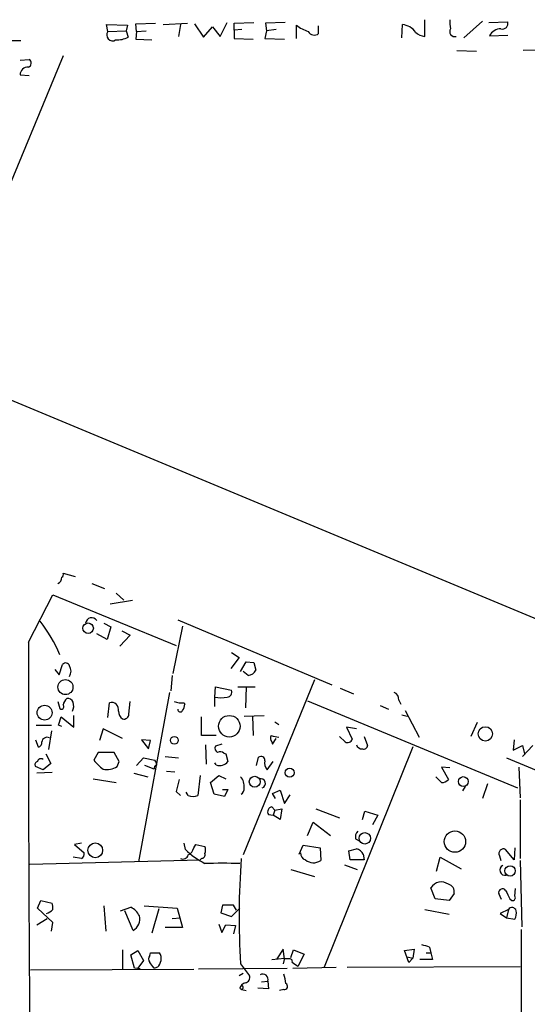
# Model space of a CAD drawing. Extents: x 0 to 742, y 0 to 944.
# Drawn here: x 417 to 478, y 238 to 358 of the extents above; entities that cross this region are included whole.
import ezdxf

# ---------------------------------------------------------------- set-up
doc = ezdxf.new("R2010")
doc.units = 0
doc.header["$MEASUREMENT"] = 0
doc.layers.add('MAIN', color=5, linetype='CONTINUOUS')

msp = doc.modelspace()

# ---------------------------------------------------------------- linework, layer by layer
at = {"layer": 'MAIN'}
for p, q in [((430.784, 357.124), (433.1547, 357.2086)), ((434.086, 357.0393), (437.0493, 357.2086)), ((441.0287, 355.6), (441.8753, 357.2933)), ((442.722, 357.2086), (445.0927, 357.2933)), ((442.722, 356.362), (442.722, 357.2086)), ((448.9027, 357.2933), (446.532, 357.2086)), ((446.532, 357.2086), (446.6167, 356.2773)), ((465.836, 355.6), (465.836, 357.632)), ((472.8633, 357.4626), (470.5773, 355.4306)), ((473.6253, 357.2933), (475.9113, 357.378)), ((427.3973, 356.1926), (427.228, 357.0393)), ((427.228, 357.0393), (429.768, 356.9546)), ((427.3973, 356.1926), (429.5987, 356.2773)), ((429.768, 356.9546), (429.5987, 356.2773)), ((429.5987, 356.2773), (429.8527, 355.5153)), ((430.8687, 356.1926), (430.784, 357.124)), ((430.8687, 356.1926), (430.784, 355.2613)), ((430.8687, 356.1926), (432.054, 356.2773)), ((436.2027, 357.0393), (435.9487, 355.6)), ((437.896, 357.124), (438.9967, 355.5153)), ((438.9967, 355.5153), (440.0973, 356.7853)), ((440.0973, 356.7853), (441.0287, 355.6)), ((443.6533, 356.4466), (442.722, 356.362)), ((442.722, 356.362), (442.722, 355.346)), ((446.6167, 356.2773), (446.4473, 355.346)), ((447.802, 356.4466), (446.6167, 356.2773)), ((450.2573, 355.346), (450.2573, 356.9546)), ((452.9667, 355.9386), (452.9667, 356.87)), ((463.042, 355.4306), (463.1267, 357.0393)), ((414.274, 355.092), (416.814, 355.092)), ((430.784, 355.2613), (432.7313, 355.1766)), ((442.722, 355.346), (445.008, 355.2613)), ((446.4473, 355.346), (448.818, 355.2613)), ((473.71, 355.6846), (475.9113, 355.7693)), ((469.7307, 353.9066), (472.1013, 353.822)), ((480.6527, 353.9913), (477.774, 353.9066)), ((421.9787, 353.2293), (406.2307, 315.3833)), ((416.7293, 352.7213), (417.83, 352.806)), ((416.7293, 350.9433), (417.83, 350.8586)), ((406.2307, 315.3833), (630.0047, 222.1653)), ((421.9787, 290.4913), (423.418, 290.068)), ((425.45, 289.2213), (426.974, 288.6286)), ((428.4133, 288.036), (429.3447, 287.1893)), ((417.7453, 282.1093), (420.7087, 287.8666)), ((420.7087, 287.8666), (435.6947, 281.686)), ((427.6513, 286.766), (430.3607, 287.1893)), ((426.8893, 284.3953), (427.736, 283.972)), ((435.864, 284.8186), (454.5753, 276.9446)), ((427.736, 283.972), (427.3127, 282.448)), ((429.0907, 283.464), (430.1067, 282.956)), ((436.4567, 284.0566), (435.2713, 278.2993)), ((427.3127, 282.448), (426.0427, 283.1253)), ((430.1067, 282.956), (428.8367, 281.6013)), ((442.3833, 280.8393), (443.3147, 280.2466)), ((443.3147, 280.2466), (442.2987, 278.892)), ((443.484, 278.5533), (444.1613, 279.7386)), ((444.1613, 279.7386), (445.0927, 279.654)), ((445.0927, 279.654), (445.3467, 278.7226)), ((420.9627, 278.8073), (421.4707, 278.13)), ((421.4707, 278.13), (421.894, 279.4)), ((444.4153, 278.0453), (443.8227, 278.5533)), ((435.1867, 278.0453), (435.0173, 276.1826)), ((452.4587, 277.5373), (443.8227, 256.286)), ((434.848, 276.0133), (431.1227, 255.4393)), ((440.3513, 275.4206), (440.436, 276.6906)), ((440.436, 276.6906), (442.3833, 276.2673)), ((443.1453, 276.6906), (445.262, 276.6906)), ((444.1613, 276.6906), (444.0767, 274.1506)), ((455.5913, 276.5213), (457.2, 275.844)), ((421.3013, 274.9126), (421.5553, 274.066)), ((429.9373, 273.3886), (430.1067, 274.9126)), ((440.3513, 274.32), (440.3513, 275.4206)), ((451.612, 274.9973), (477.0967, 264.414)), ((462.7033, 275.082), (462.9573, 274.574)), ((427.3973, 272.9653), (427.5667, 274.7433)), ((436.626, 274.7433), (436.7107, 274.574)), ((460.4173, 274.4046), (461.4333, 273.9813)), ((463.4653, 273.812), (465.1587, 270.5946)), ((421.386, 272.034), (421.7247, 273.05)), ((421.7247, 273.05), (423.2487, 271.78)), ((423.2487, 271.78), (423.2487, 273.2193)), ((438.7427, 270.764), (438.7427, 273.05)), ((443.9073, 273.1346), (446.3627, 273.2193)), ((444.9233, 273.1346), (445.008, 270.764)), ((447.6327, 272.4573), (448.1407, 272.1186)), ((463.042, 273.304), (463.7193, 273.1346)), ((418.6767, 272.034), (420.5393, 272.034)), ((420.5393, 271.3566), (420.2007, 269.0706)), ((421.8093, 271.8646), (421.386, 272.034)), ((426.8047, 271.6106), (426.3813, 270.1713)), ((429.1753, 270.4253), (426.8047, 271.6106)), ((457.5387, 271.6106), (456.3533, 271.78)), ((456.3533, 271.78), (457.0307, 270.3406)), ((472.186, 272.3726), (471.424, 270.6793)), ((418.592, 270.256), (418.9307, 269.4093)), ((432.562, 270.1713), (431.4613, 270.256)), ((431.4613, 270.256), (432.308, 269.1553)), ((432.308, 269.1553), (432.562, 270.1713)), ((440.5207, 270.764), (438.7427, 270.764)), ((447.294, 270.002), (447.3787, 269.748)), ((447.3787, 269.748), (447.802, 270.4253)), ((456.184, 270.002), (455.5067, 270.6793)), ((458.47, 270.6793), (458.8933, 269.5786)), ((476.6733, 270.256), (476.5887, 268.986)), ((439.2507, 269.6633), (439.3353, 267.2926)), ((441.198, 269.748), (440.436, 269.494)), ((464.3967, 269.4093), (453.644, 242.6546)), ((476.5887, 268.986), (477.6893, 269.5786)), ((477.6893, 269.5786), (477.9433, 268.5626)), ((478.9593, 269.5786), (477.6893, 268.224)), ((419.862, 268.5626), (420.4547, 267.3773)), ((426.212, 268.732), (425.704, 267.8006)), ((428.1593, 268.732), (426.212, 268.732)), ((428.752, 267.6313), (428.1593, 268.732)), ((428.498, 267.0386), (428.752, 267.6313)), ((430.8687, 267.1233), (431.7153, 268.0546)), ((431.7153, 268.0546), (433.07, 267.8006)), ((434.34, 268.224), (435.9487, 268.0546)), ((441.452, 268.6473), (441.706, 268.5626)), ((441.706, 268.5626), (441.96, 267.6313)), ((445.4313, 267.1233), (445.6853, 268.1393)), ((446.7013, 266.6153), (447.4633, 267.6313)), ((475.742, 268.0546), (589.6187, 220.8106)), ((419.5233, 266.6153), (418.592, 267.0386)), ((420.4547, 267.3773), (419.5233, 266.6153)), ((432.9853, 266.7), (431.8847, 267.1233)), ((434.5093, 266.446), (435.5253, 266.3613)), ((440.5207, 267.208), (440.3513, 267.462)), ((468.884, 266.8693), (467.868, 266.954)), ((467.868, 266.954), (468.7147, 265.43)), ((477.266, 266.954), (477.4353, 263.2286)), ((420.624, 266.2766), (418.7613, 266.192)), ((425.6193, 265.5146), (428.4133, 265.0913)), ((430.53, 266.192), (432.2233, 265.7686)), ((436.0333, 265.43), (435.6947, 263.9906)), ((438.5733, 265.938), (438.3193, 263.4826)), ((439.8433, 265.0913), (440.8593, 265.938)), ((440.8593, 265.938), (441.706, 265.5146)), ((467.868, 265.0913), (467.1907, 265.7686)), ((440.2667, 263.652), (439.8433, 265.0913)), ((441.2827, 264.2446), (441.96, 264.2446)), ((441.96, 264.2446), (441.5367, 263.398)), ((447.3787, 263.7366), (448.31, 264.16)), ((448.31, 264.16), (448.818, 262.5513)), ((470.7467, 264.5833), (470.408, 264.0753)), ((473.456, 264.922), (472.8633, 263.144)), ((435.6947, 263.9906), (436.2027, 263.4826)), ((437.134, 263.4826), (436.88, 263.906)), ((441.5367, 263.398), (440.2667, 263.652)), ((447.7173, 263.144), (447.3787, 263.7366)), ((448.818, 262.5513), (449.4953, 263.5673)), ((477.4353, 262.9746), (477.4353, 255.8626)), ((447.6327, 261.7046), (447.294, 262.128)), ((447.6327, 261.7046), (447.4633, 261.112)), ((447.6327, 261.7046), (448.4793, 261.874)), ((448.4793, 261.874), (448.31, 260.604)), ((452.628, 261.874), (455.5067, 260.7733)), ((446.8707, 261.1966), (447.4633, 261.112)), ((448.31, 260.604), (447.4633, 261.112)), ((458.3007, 260.604), (458.5547, 261.62)), ((458.5547, 261.62), (460.1633, 261.112)), ((460.1633, 261.112), (459.486, 259.9266)), ((451.612, 258.6566), (452.2893, 260.2653)), ((452.2893, 260.2653), (454.406, 258.6566)), ((457.454, 258.2333), (457.962, 257.9793)), ((424.18, 257.7253), (423.3333, 257.556)), ((423.3333, 257.556), (424.5187, 256.54)), ((436.7953, 256.9633), (436.626, 257.7253)), ((437.8113, 257.1326), (438.0653, 257.556)), ((438.0653, 257.556), (439.166, 257.302)), ((450.596, 256.3706), (451.104, 257.4713)), ((451.104, 257.4713), (453.136, 257.1326)), ((453.136, 257.1326), (453.2207, 255.6086)), ((456.6073, 256.794), (457.5387, 257.048)), ((476.6733, 255.6933), (475.6573, 256.9633)), ((476.758, 257.1326), (476.6733, 255.6933)), ((417.9147, 255.1853), (438.5733, 255.6933)), ((424.18, 255.8626), (423.164, 256.032)), ((438.7427, 255.8626), (438.5733, 255.6933)), ((456.7767, 255.6933), (456.6073, 256.794)), ((458.47, 255.6933), (456.7767, 255.6933)), ((458.3853, 256.3706), (458.47, 255.6933)), ((467.2753, 254.3386), (467.6987, 256.032)), ((467.6987, 256.032), (470.2387, 254.5926)), ((474.8953, 256.2013), (475.0647, 255.6086)), ((449.58, 254.508), (452.4587, 253.6613)), ((456.0993, 255.1006), (457.6233, 254.508)), ((477.4353, 255.6086), (477.6047, 247.5653)), ((467.106, 250.952), (466.598, 252.3066)), ((476.758, 251.2906), (476.8427, 252.222)), ((468.7993, 250.7826), (467.106, 250.952)), ((469.392, 251.6293), (468.7993, 250.7826)), ((475.1493, 250.8673), (474.8107, 251.6293)), ((476.1653, 250.952), (476.4193, 250.7826)), ((418.846, 249.8513), (419.2693, 250.7826)), ((420.7087, 248.0733), (418.846, 249.8513)), ((419.2693, 250.7826), (420.624, 250.444)), ((426.8893, 250.1053), (427.1433, 247.0573)), ((428.9213, 249.5126), (430.1913, 249.936)), ((431.8, 250.1053), (435.7793, 249.8513)), ((433.578, 249.7666), (432.7313, 246.8033)), ((435.7793, 249.8513), (436.4567, 247.4806)), ((441.2827, 250.19), (441.1133, 249.2586)), ((442.6373, 250.19), (441.2827, 250.19)), ((442.3833, 248.8353), (443.3993, 249.8513)), ((442.976, 249.5973), (442.6373, 250.19)), ((465.836, 249.682), (468.7993, 249.0893)), ((475.996, 249.682), (474.98, 249.174)), ((475.996, 249.682), (475.742, 248.666)), ((418.7613, 247.8193), (420.0313, 248.5813)), ((430.4453, 247.142), (429.4293, 249.5126)), ((435.1867, 248.5813), (436.2027, 248.666)), ((441.1133, 249.2586), (442.3833, 248.8353)), ((474.98, 249.174), (475.742, 248.666)), ((475.742, 248.666), (476.758, 248.4966)), ((420.5393, 247.0573), (420.7087, 248.0733)), ((436.4567, 247.4806), (434.34, 247.4806)), ((440.8593, 247.904), (441.198, 246.888)), ((441.198, 246.888), (441.706, 247.8193)), ((441.706, 247.8193), (442.8913, 247.7346)), ((442.8913, 247.7346), (442.6373, 246.7186)), ((477.52, 247.2266), (477.52, 236.8973)), ((466.4287, 245.11), (466.598, 244.4326)), ((429.1753, 244.7713), (429.1753, 242.4853)), ((430.1913, 244.1786), (431.038, 244.6866)), ((430.6147, 242.57), (430.1913, 244.1786)), ((431.038, 244.6866), (431.7153, 243.5013)), ((432.4773, 244.094), (432.562, 244.4326)), ((432.562, 244.4326), (433.6627, 244.4326)), ((447.294, 243.586), (448.818, 243.7553)), ((448.6487, 244.856), (447.8867, 243.6706)), ((448.818, 243.6706), (448.6487, 244.856)), ((448.818, 243.7553), (448.6487, 243.078)), ((449.58, 243.84), (449.9187, 244.7713)), ((449.9187, 244.7713), (451.1887, 244.2633)), ((451.1887, 244.2633), (450.4267, 242.7393)), ((463.3807, 244.6866), (464.566, 244.856)), ((463.8887, 243.2473), (463.3807, 244.6866)), ((463.7193, 243.9246), (464.3967, 243.7553)), ((464.3967, 243.7553), (463.8887, 243.2473)), ((464.566, 244.856), (464.3967, 243.7553)), ((466.0053, 244.4326), (466.598, 244.4326)), ((466.598, 244.4326), (466.7673, 243.586)), ((431.292, 242.4853), (430.6147, 242.57)), ((431.7153, 243.5013), (431.038, 242.57)), ((433.07, 242.57), (432.9853, 242.57)), ((433.4087, 242.6546), (433.07, 242.57)), ((438.404, 242.4853), (449.1567, 242.57)), ((443.484, 243.078), (444.5847, 241.6386)), ((449.326, 243.6706), (448.818, 243.6706)), ((449.834, 242.57), (455.0833, 242.6546)), ((456.438, 242.6546), (477.4353, 242.7393)), ((466.7673, 243.586), (465.2433, 243.586)), ((437.8113, 242.4006), (417.9993, 242.316)), ((443.8227, 241.8926), (443.3147, 241.6386)), ((446.024, 240.8766), (446.786, 240.9613)), ((446.786, 240.9613), (446.8707, 240.03)), ((443.3993, 240.1146), (443.6533, 239.9453)), ((443.8227, 240.1146), (443.6533, 239.9453)), ((443.6533, 239.9453), (444.1613, 239.8606)), ((446.8707, 240.03), (445.6007, 240.1146)), ((448.7333, 239.9453), (448.2253, 239.8606))]:
    msp.add_line(p, q, dxfattribs=at)
for centre, radius in [((424.9879, 283.8005), 0.6408), ((422.2374, 276.659), 0.9159), ((419.7067, 273.5507), 0.9023), ((442.1269, 271.9042), 1.3109), ((473.1919, 270.9802), 0.8717), ((435.4526, 270.2047), 0.473), ((449.4493, 266.2656), 0.5488), ((445.2108, 265.1787), 0.6597), ((470.5181, 265.196), 0.596), ((458.5568, 258.3057), 0.6955), ((469.4952, 257.9131), 1.2959), ((425.8571, 256.8506), 0.8981), ((476.1911, 254.3512), 0.6262)]:
    msp.add_circle(centre, radius, dxfattribs=at)
for centre, radius, start, end in [((472.7748, 357.3778), 3.8991, 176.261973, 192.538849), ((475.2623, 357.1804), 0.6784, 253.068623, 16.933836), ((427.9478, 355.7623), 0.6987, 141.98693, 303.037276), ((453.6729, 361.666), 5.8192, 234.059203, 250.147615), ((452.4462, 356.6383), 0.872, 210.738388, 306.645199), ((462.9437, 354.8683), 2.1787, 34.681349, 85.18176), ((466.0795, 357.574), 1.989, 227.481767, 262.967883), ((469.4819, 356.1926), 0.6149, 146.576122, 285.478224), ((475.1111, 354.95), 1.582, 91.680745, 152.331872), ((428.4515, 358.2219), 3.0478, 267.690831, 297.370489), ((417.5727, 352.3598), 0.5151, 289.581978, 60.03022), ((417.7029, 350.901), 0.9745, 87.506361, 177.512235), ((421.5129, 290.3644), 0.4828, 307.873943, 15.239505), ((420.9713, 289.9917), 0.8381, 293.187819, 359.425694), ((404.0635, 273.1054), 19.024, 23.152677, 37.359014), ((425.4198, 284.3469), 0.7334, 31.858805, 176.216066), ((7144.6154, 279.67), 6726.8705, 179.97922339, 180.86265777), ((422.275, 279.1035), 0.4828, 15.265529, 142.109403), ((421.6825, 278.5956), 1.2341, 329.033059, 30.966941), ((444.2036, 279.3155), 1.2877, 279.462322, 332.585256), ((441.7853, 276.0504), 0.6361, 278.13265, 19.936165), ((461.7517, 275.1307), 0.9528, 357.070332, 67.86583), ((423.0216, 274.4085), 1.046, 126.322154, 175.569787), ((422.5613, 274.6405), 0.6312, 17.280921, 104.617437), ((421.9629, 274.3668), 1.2866, 330.194911, 21.005858), ((427.8342, 273.929), 0.8571, 346.390131, 108.185507), ((436.364, 277.1432), 2.4141, 247.514138, 276.230376), ((441.1133, 280.7599), 5.3934, 261.87786, 278.12214), ((421.767, 274.2776), 0.2993, 224.986465, 45), ((429.7597, 273.719), 1.0924, 179.564678, 237.659941), ((436.1757, 273.9505), 0.3133, 174.356754, 333.762116), ((435.1861, 274.6589), 1.527, 326.315136, 356.812677), ((429.3408, 273.3694), 0.5968, 253.900314, 1.843586), ((418.9119, 269.8702), 0.4613, 272.335786, 16.600508), ((420.0261, 269.8775), 0.6835, 67.716065, 169.50547), ((447.7413, 270.4374), 0.6243, 148.453829, 224.227622), ((450.3018, 285.1218), 14.6871, 257.844865, 261.5386), ((456.4804, 270.4888), 0.5699, 238.66384, 344.927405), ((440.9441, 269.24), 0.5681, 153.43946, 243.425927), ((441.0166, 268.1999), 0.6243, 45.77878, 121.541369), ((458.222, 269.8627), 0.7118, 196.268254, 276.348192), ((458.4324, 269.5974), 0.4613, 253.411395, 357.664214), ((418.9166, 267.2503), 0.3875, 100.497939, 213.11188), ((419.2694, 267.5324), 0.4348, 54.26622, 166.852289), ((429.8108, 270.8071), 5.0897, 216.207056, 233.798572), ((432.367, 267.1486), 0.9588, 3.551733, 42.844497), ((440.9512, 268.4028), 1.27, 250.185333, 322.592325), ((445.9816, 267.7753), 0.4694, 352.743283, 129.145968), ((447.6752, 267.4197), 1.2631, 166.433519, 219.555259), ((427.2705, 268.7739), 2.1256, 257.341378, 305.274461), ((433.4343, 266.7675), 0.4541, 104.057665, 188.549485), ((442.3894, 264.6831), 1.5416, 349.946806, 44.760842), ((445.9328, 264.9623), 0.5758, 287.786749, 106.423795), ((467.9647, 266.0771), 0.9906, 264.397613, 319.212375), ((443.2047, 264.27), 0.7172, 300.497947, 11.582544), ((437.7267, 265.3455), 1.9549, 252.351018, 287.646189), ((447.3836, 261.5254), 0.6092, 98.45729, 212.662334), ((458.357, 258.4873), 0.938, 133.777634, 195.710475), ((443.1658, 263.3761), 9.0392, 225.189591, 243.736846), ((436.5555, 257.4431), 1.2937, 296.563071, 346.111999), ((438.1503, 256.8787), 1.1004, 337.370923, 22.624271), ((457.115, 255.6507), 1.4601, 29.540944, 73.131245), ((475.4033, 256.4553), 0.568, 63.434949, 206.565051), ((423.8414, 256.4553), 0.6826, 299.738635, 7.12814), ((436.499, 256.4468), 0.655, 243.106363, 345.789799), ((438.7239, 256.3235), 0.4613, 272.335786, 16.600508), ((539.1365, 248.8369), 95.8257, 175.795445, 183.445418), ((451.5865, 256.484), 0.8231, 176.098875, 253.881529), ((452.3466, 256.9094), 1.5672, 230.891422, 303.89996), ((441.2827, -803.0791), 1058.3512, 89.8854085, 90.1145915), ((475.5962, 254.4468), 0.6332, 115.990454, 283.312019), ((467.8469, 251.5656), 1.4522, 53.303701, 149.318406), ((468.5462, 251.8676), 0.8787, 344.265078, 78.944543), ((475.2657, 251.7193), 0.4638, 32.419092, 191.1888), ((729.8911, 378.4499), 283.9586, 206.450451, 206.679652), ((476.5252, 251.0789), 0.3147, 250.332702, 42.282263), ((419.0586, 251.3316), 2.3332, 292.372789, 315.008682), ((418.7626, 249.8514), 1.9535, 355.025178, 17.659526), ((429.2173, 247.946), 2.2156, 26.079309, 63.920691), ((476.426, 249.4013), 0.5135, 12.517916, 146.863871), ((429.715, 248.5073), 1.5483, 298.14236, 15.458941), ((475.5729, 249.2162), 1.3865, 328.733619, 12.344134), ((464.9472, 241.512), 3.8911, 67.620265, 81.872605), ((432.922, 243.6706), 0.614, 136.405547, 223.587694), ((432.4187, 243.7032), 1.4421, 313.353474, 30.384563), ((263.3903, 115.8967), 211.6804, 36.75666, 36.985821), ((449.4531, 243.3744), 0.3223, 336.775734, 113.224266), ((323.088, 73.6433), 211.6804, 53.018218, 53.2474), ((443.9868, 241.4216), 0.6361, 278.12628, 19.947705), ((446.2031, 241.199), 0.6295, 337.814923, 123.604239), ((445.8378, 240.5602), 3.1529, 2.674103, 23.313364), ((444.3729, 239.8184), 1.0177, 106.921424, 163.078576), ((443.2719, 240.072), 0.5525, 4.422569, 57.506537), ((448.7757, 240.3545), 0.4114, 264.084305, 59.045798)]:
    msp.add_arc(centre, radius, start, end, dxfattribs=at)

doc.saveas('drawing.dxf')
